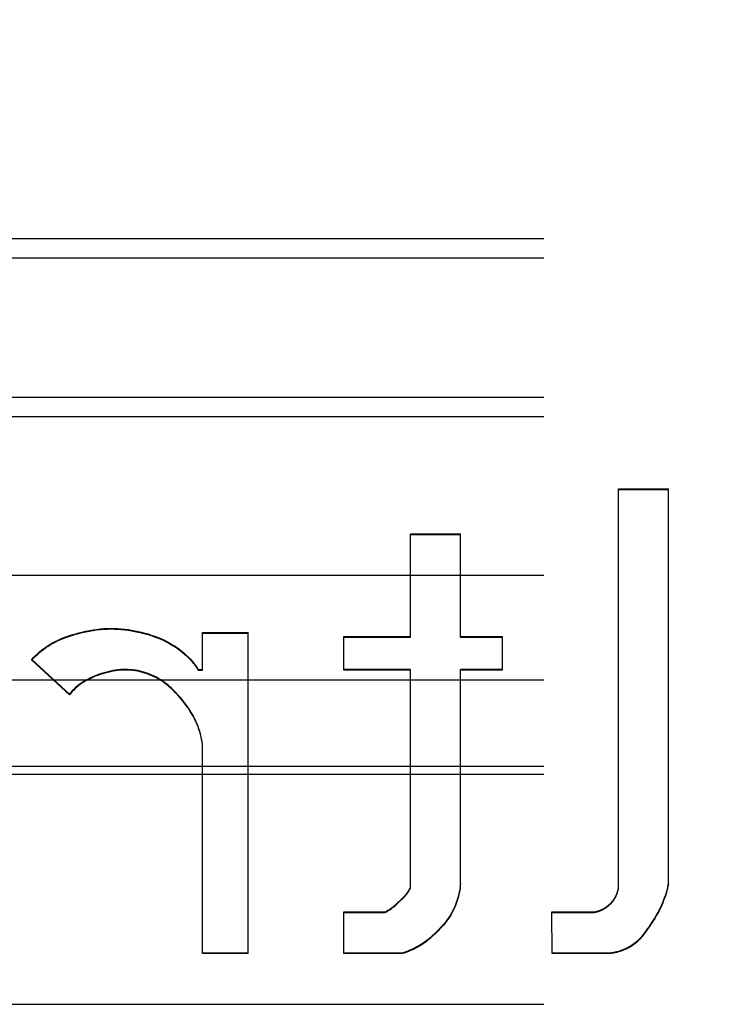
# Model space of a CAD drawing. Units: inches. Extents: x 17.7 to 87.7, y 19.7 to 47.5.
# Drawn here: x 52.2 to 52.5, y 40.3 to 40.7 of the extents above; entities that cross this region are included whole.
import ezdxf

# ---------------------------------------------------------------- set-up
doc = ezdxf.new("R2010")
doc.units = ezdxf.units.IN
doc.header["$LTSCALE"] = 9.973333
doc.header["$MEASUREMENT"] = 0
doc.linetypes.add('HIDDEN', pattern=[0.2, 0.1, -0.1])
doc.layers.add('6_SURFACES', color=7, linetype='CONTINUOUS')
doc.layers.add('DEFAULT_2', color=8, linetype='HIDDEN')

msp = doc.modelspace()

# ---------------------------------------------------------------- linework, layer by layer
at = {"layer": '6_SURFACES', "color": 8, "linetype": 'HIDDEN'}
for p, q in [((51.15017, 40.69905), (52.71267, 40.69905)), ((51.15017, 40.66978), (52.71267, 40.66978)), ((54.02517, 40.51676), (51.40017, 40.51676)), ((54.02517, 40.48749), (51.40017, 40.48749))]:
    msp.add_line(p, q, dxfattribs=at)
at = {"layer": 'DEFAULT_2', "color": 8, "linetype": 'HIDDEN'}
for p, q in [((51.15017, 40.64579), (54.27517, 40.64579)), ((51.15017, 40.64385), (54.27517, 40.64385)), ((51.15017, 40.63829), (54.27517, 40.63829)), ((54.02517, 40.61609), (51.40017, 40.61609)), ((51.40017, 40.61522), (54.02517, 40.61522)), ((51.40017, 40.6079), (54.02517, 40.6079)), ((51.15017, 40.59218), (54.27517, 40.59218)), ((51.40017, 40.55446), (54.02517, 40.55446)), ((51.40017, 40.54714), (54.02517, 40.54714)), ((52.42613, 40.51922), (52.42613, 40.51945)), ((52.42613, 40.51945), (52.44527, 40.51945)), ((52.42613, 40.36665), (52.42613, 40.51922)), ((52.42613, 40.51922), (52.44527, 40.51922)), ((52.44527, 40.36822), (52.44527, 40.51945)), ((52.34642, 40.46259), (52.34642, 40.50215)), ((52.34642, 40.50215), (52.36557, 40.50215)), ((52.34642, 40.50192), (52.36557, 40.50192)), ((52.36557, 40.46259), (52.36557, 40.50215)), ((51.40017, 40.48638), (54.02517, 40.48638)), ((52.22623, 40.46562), (52.22762, 40.46578)), ((52.22762, 40.46578), (52.22901, 40.4659)), ((52.22762, 40.46554), (52.22762, 40.46578)), ((52.22901, 40.4659), (52.2304, 40.46597)), ((52.22901, 40.46566), (52.22901, 40.4659)), ((52.22901, 40.46566), (52.2304, 40.46574)), ((52.2304, 40.46597), (52.23171, 40.466)), ((52.2304, 40.46574), (52.2304, 40.46597)), ((52.2304, 40.46574), (52.23171, 40.46576)), ((52.23171, 40.46576), (52.23171, 40.466)), ((52.23171, 40.466), (52.23302, 40.46598)), ((52.23171, 40.46576), (52.23302, 40.46575)), ((52.23302, 40.46575), (52.23302, 40.46598)), ((52.23302, 40.46598), (52.23434, 40.46592)), ((52.23302, 40.46575), (52.23434, 40.46569)), ((52.23434, 40.46569), (52.23434, 40.46592)), ((52.23434, 40.46592), (52.23565, 40.46583)), ((52.23565, 40.4656), (52.23565, 40.46583)), ((52.23565, 40.46583), (52.23696, 40.4657)), ((52.21146, 40.46153), (52.21254, 40.46201)), ((52.21254, 40.46201), (52.21365, 40.46246)), ((52.21254, 40.46178), (52.21365, 40.46223)), ((52.21254, 40.46178), (52.21254, 40.46201)), ((52.21365, 40.46246), (52.21477, 40.46287)), ((52.21365, 40.46223), (52.21477, 40.46264)), ((52.21365, 40.46223), (52.21365, 40.46246)), ((52.21477, 40.46287), (52.2159, 40.46326)), ((52.21477, 40.46264), (52.2159, 40.46303)), ((52.21477, 40.46264), (52.21477, 40.46287)), ((52.2159, 40.46326), (52.21705, 40.46362)), ((52.2159, 40.46303), (52.21705, 40.46338)), ((52.2159, 40.46303), (52.2159, 40.46326)), ((52.21705, 40.46362), (52.2182, 40.46395)), ((52.21705, 40.46338), (52.2182, 40.46372)), ((52.21705, 40.46338), (52.21705, 40.46362)), ((52.2182, 40.46395), (52.21936, 40.46426)), ((52.2182, 40.46372), (52.21936, 40.46403)), ((52.2182, 40.46372), (52.2182, 40.46395)), ((52.21936, 40.46426), (52.22072, 40.4646)), ((52.21936, 40.46403), (52.22072, 40.46436)), ((52.21936, 40.46403), (52.21936, 40.46426)), ((52.22072, 40.4646), (52.22209, 40.46491)), ((52.22072, 40.46436), (52.22209, 40.46467)), ((52.22072, 40.46436), (52.22072, 40.4646)), ((52.22209, 40.46491), (52.22347, 40.46518)), ((52.22209, 40.46467), (52.22347, 40.46494)), ((52.22209, 40.46467), (52.22209, 40.46491)), ((52.22347, 40.46518), (52.22484, 40.46542)), ((52.22347, 40.46494), (52.22347, 40.46518)), ((52.22347, 40.46494), (52.22484, 40.46518)), ((52.22484, 40.46542), (52.22623, 40.46562)), ((52.22484, 40.46518), (52.22484, 40.46542)), ((52.22484, 40.46518), (52.22623, 40.46538)), ((52.22623, 40.46538), (52.22623, 40.46562)), ((52.22623, 40.46538), (52.22762, 40.46554)), ((52.22762, 40.46554), (52.22901, 40.46566)), ((52.23434, 40.46569), (52.23565, 40.4656)), ((52.23565, 40.4656), (52.23696, 40.46547)), ((52.23696, 40.46547), (52.23696, 40.4657)), ((52.23696, 40.4657), (52.23826, 40.46553)), ((52.23696, 40.46547), (52.23826, 40.4653)), ((52.23826, 40.4653), (52.23826, 40.46553)), ((52.23826, 40.46553), (52.23957, 40.46533)), ((52.23826, 40.4653), (52.23957, 40.4651)), ((52.23957, 40.4651), (52.23957, 40.46533)), ((52.23957, 40.46533), (52.24087, 40.46509)), ((52.23957, 40.4651), (52.24087, 40.46486)), ((52.24087, 40.46486), (52.24087, 40.46509)), ((52.24087, 40.46509), (52.24216, 40.46483)), ((52.24087, 40.46486), (52.24216, 40.46459)), ((52.24216, 40.46459), (52.24216, 40.46483)), ((52.24216, 40.46483), (52.24342, 40.46453)), ((52.24216, 40.46459), (52.24342, 40.4643)), ((52.24342, 40.4643), (52.24342, 40.46453)), ((52.24342, 40.46453), (52.24468, 40.46421)), ((52.24342, 40.4643), (52.24468, 40.46397)), ((52.24468, 40.46397), (52.24468, 40.46421)), ((52.24468, 40.46421), (52.24593, 40.46385)), ((52.24468, 40.46397), (52.24593, 40.46361)), ((52.24593, 40.46361), (52.24593, 40.46385)), ((52.24593, 40.46385), (52.24716, 40.46346)), ((52.24593, 40.46361), (52.24716, 40.46322)), ((52.24716, 40.46322), (52.24716, 40.46346)), ((52.24716, 40.46346), (52.24838, 40.46303)), ((52.24716, 40.46322), (52.24838, 40.4628)), ((52.24838, 40.4628), (52.24838, 40.46303)), ((52.24838, 40.46303), (52.24959, 40.46257)), ((52.24838, 40.4628), (52.24959, 40.46234)), ((52.24959, 40.46234), (52.24959, 40.46257)), ((52.24959, 40.46257), (52.25078, 40.46208)), ((52.24959, 40.46234), (52.25078, 40.46185)), ((52.25078, 40.46185), (52.25078, 40.46208)), ((52.25078, 40.46208), (52.25195, 40.46155)), ((52.26671, 40.45001), (52.26671, 40.46441)), ((52.26671, 40.46441), (52.28426, 40.46441)), ((52.26671, 40.46417), (52.28426, 40.46417)), ((52.28426, 40.34146), (52.28426, 40.46441)), ((52.32093, 40.45001), (52.32092, 40.46283)), ((52.32092, 40.46283), (52.34642, 40.46283)), ((52.32092, 40.4626), (52.34642, 40.46259)), ((52.36557, 40.46283), (52.38151, 40.46283)), ((52.36557, 40.46259), (52.38151, 40.46259)), ((52.38151, 40.46283), (52.3815, 40.45001)), ((52.2051, 40.45763), (52.20593, 40.45826)), ((52.20593, 40.45826), (52.20675, 40.45885)), ((52.20593, 40.45803), (52.20675, 40.45862)), ((52.20593, 40.45803), (52.20593, 40.45826)), ((52.20675, 40.45885), (52.20759, 40.45942)), ((52.20675, 40.45862), (52.20759, 40.45918)), ((52.20675, 40.45862), (52.20675, 40.45885)), ((52.20759, 40.45942), (52.20846, 40.45995)), ((52.20759, 40.45918), (52.20846, 40.45972)), ((52.20759, 40.45918), (52.20759, 40.45942)), ((52.20846, 40.45995), (52.20934, 40.46046)), ((52.20846, 40.45972), (52.20934, 40.46023)), ((52.20846, 40.45972), (52.20846, 40.45995)), ((52.20934, 40.46046), (52.21039, 40.46102)), ((52.20934, 40.46023), (52.21039, 40.46078)), ((52.20934, 40.46023), (52.20934, 40.46046)), ((52.21039, 40.46102), (52.21146, 40.46153)), ((52.21039, 40.46078), (52.21146, 40.4613)), ((52.21039, 40.46078), (52.21039, 40.46102)), ((52.21146, 40.4613), (52.21254, 40.46178)), ((52.21146, 40.4613), (52.21146, 40.46153)), ((52.25078, 40.46185), (52.25195, 40.46131)), ((52.25195, 40.46131), (52.25195, 40.46155)), ((52.25195, 40.46155), (52.2531, 40.46098)), ((52.25195, 40.46131), (52.2531, 40.46074)), ((52.2531, 40.46074), (52.2531, 40.46098)), ((52.2531, 40.46098), (52.25423, 40.46037)), ((52.2531, 40.46074), (52.25423, 40.46014)), ((52.25423, 40.46014), (52.25423, 40.46037)), ((52.25423, 40.46037), (52.25534, 40.45972)), ((52.25423, 40.46014), (52.25534, 40.45949)), ((52.25534, 40.45949), (52.25534, 40.45972)), ((52.25534, 40.45972), (52.25627, 40.45913)), ((52.25534, 40.45949), (52.25627, 40.4589)), ((52.25627, 40.4589), (52.25627, 40.45913)), ((52.25627, 40.45913), (52.25718, 40.45851)), ((52.25627, 40.4589), (52.25718, 40.45828)), ((52.25718, 40.45828), (52.25718, 40.45851)), ((52.25718, 40.45851), (52.25807, 40.45787)), ((52.25718, 40.45828), (52.25807, 40.45763)), ((52.20137, 40.45406), (52.20206, 40.45482)), ((52.20137, 40.45382), (52.20206, 40.45459)), ((52.20206, 40.45482), (52.20278, 40.45556)), ((52.20206, 40.45459), (52.20278, 40.45533)), ((52.20206, 40.45459), (52.20206, 40.45482)), ((52.20278, 40.45556), (52.20353, 40.45628)), ((52.20278, 40.45533), (52.20353, 40.45604)), ((52.20278, 40.45533), (52.20278, 40.45556)), ((52.20353, 40.45628), (52.20431, 40.45697)), ((52.20353, 40.45604), (52.20431, 40.45673)), ((52.20353, 40.45604), (52.20353, 40.45628)), ((52.20431, 40.45697), (52.2051, 40.45763)), ((52.20431, 40.45673), (52.2051, 40.45739)), ((52.20431, 40.45673), (52.20431, 40.45697)), ((52.2051, 40.45739), (52.20593, 40.45803)), ((52.2051, 40.45739), (52.2051, 40.45763)), ((52.25807, 40.45763), (52.25807, 40.45787)), ((52.25807, 40.45787), (52.25893, 40.45719)), ((52.25807, 40.45763), (52.25893, 40.45695)), ((52.25893, 40.45695), (52.25893, 40.45719)), ((52.25893, 40.45719), (52.25977, 40.45648)), ((52.25893, 40.45695), (52.25977, 40.45625)), ((52.25977, 40.45625), (52.25977, 40.45648)), ((52.25977, 40.45648), (52.26054, 40.45579)), ((52.25977, 40.45625), (52.26054, 40.45556)), ((52.26054, 40.45556), (52.26054, 40.45579)), ((52.26054, 40.45579), (52.26128, 40.45507)), ((52.26054, 40.45556), (52.26128, 40.45484)), ((52.26128, 40.45484), (52.26128, 40.45507)), ((52.26128, 40.45507), (52.26199, 40.45433)), ((52.26128, 40.45484), (52.26199, 40.4541)), ((52.20137, 40.45382), (52.20137, 40.45406)), ((52.21584, 40.44084), (52.20137, 40.45406)), ((52.21584, 40.4406), (52.20137, 40.45382)), ((52.26199, 40.4541), (52.26199, 40.45433)), ((52.26199, 40.45433), (52.26268, 40.45356)), ((52.26199, 40.4541), (52.26268, 40.45333)), ((52.26268, 40.45333), (52.26268, 40.45356)), ((52.26268, 40.45356), (52.26334, 40.45277)), ((52.26268, 40.45333), (52.26334, 40.45254)), ((52.26334, 40.45254), (52.26334, 40.45277)), ((52.26334, 40.45277), (52.26397, 40.45195)), ((52.26334, 40.45254), (52.26397, 40.45172)), ((52.26397, 40.45172), (52.26397, 40.45195)), ((52.26397, 40.45195), (52.26456, 40.45111)), ((52.26397, 40.45172), (52.26456, 40.45088)), ((52.26456, 40.45088), (52.26456, 40.45111)), ((52.26456, 40.45111), (52.26513, 40.45024)), ((52.26456, 40.45088), (52.26513, 40.45001)), ((52.22383, 40.44706), (52.22292, 40.4466)), ((52.22475, 40.44748), (52.22383, 40.44706)), ((52.22475, 40.44725), (52.22383, 40.44682)), ((52.22383, 40.44682), (52.22383, 40.44706)), ((52.22569, 40.44787), (52.22475, 40.44748)), ((52.22569, 40.44764), (52.22475, 40.44725)), ((52.22475, 40.44725), (52.22475, 40.44748)), ((52.22664, 40.44823), (52.22569, 40.44787)), ((52.22664, 40.448), (52.22569, 40.44764)), ((52.22569, 40.44764), (52.22569, 40.44787)), ((52.22761, 40.44857), (52.22664, 40.44823)), ((52.22761, 40.44833), (52.22664, 40.448)), ((52.22664, 40.448), (52.22664, 40.44823)), ((52.22859, 40.44887), (52.22761, 40.44857)), ((52.22859, 40.44864), (52.22761, 40.44833)), ((52.22761, 40.44833), (52.22761, 40.44857)), ((52.22957, 40.44915), (52.22859, 40.44887)), ((52.22957, 40.44892), (52.22859, 40.44864)), ((52.22859, 40.44864), (52.22859, 40.44887)), ((52.23053, 40.4494), (52.22957, 40.44915)), ((52.23053, 40.44916), (52.22957, 40.44892)), ((52.22957, 40.44892), (52.22957, 40.44915)), ((52.2315, 40.44962), (52.23053, 40.4494)), ((52.23053, 40.44916), (52.23053, 40.4494)), ((52.2315, 40.44938), (52.23053, 40.44916)), ((52.23248, 40.44981), (52.2315, 40.44962)), ((52.2315, 40.44938), (52.2315, 40.44962)), ((52.23248, 40.44957), (52.2315, 40.44938)), ((52.23346, 40.44997), (52.23248, 40.44981)), ((52.23248, 40.44957), (52.23248, 40.44981)), ((52.23346, 40.44973), (52.23248, 40.44957)), ((52.23444, 40.4501), (52.23346, 40.44997)), ((52.23346, 40.44973), (52.23346, 40.44997)), ((52.23444, 40.44986), (52.23346, 40.44973)), ((52.23543, 40.45019), (52.23444, 40.4501)), ((52.23444, 40.44986), (52.23444, 40.4501)), ((52.23543, 40.44995), (52.23444, 40.44986)), ((52.23642, 40.45024), (52.23543, 40.45019)), ((52.23543, 40.44995), (52.23543, 40.45019)), ((52.23642, 40.45001), (52.23543, 40.44995)), ((52.23735, 40.45025), (52.23642, 40.45024)), ((52.23642, 40.45001), (52.23642, 40.45024)), ((52.23735, 40.45002), (52.23642, 40.45001)), ((52.23735, 40.45002), (52.23735, 40.45025)), ((52.23828, 40.45023), (52.23735, 40.45025)), ((52.23828, 40.45), (52.23735, 40.45002)), ((52.23828, 40.45), (52.23828, 40.45023)), ((52.2392, 40.45018), (52.23828, 40.45023)), ((52.2392, 40.44994), (52.23828, 40.45)), ((52.2392, 40.44994), (52.2392, 40.45018)), ((52.24013, 40.45009), (52.2392, 40.45018)), ((52.24013, 40.44985), (52.2392, 40.44994)), ((52.24013, 40.44985), (52.24013, 40.45009)), ((52.24106, 40.44996), (52.24013, 40.45009)), ((52.24106, 40.44973), (52.24013, 40.44985)), ((52.24106, 40.44973), (52.24106, 40.44996)), ((52.24197, 40.44981), (52.24106, 40.44996)), ((52.24197, 40.44957), (52.24106, 40.44973)), ((52.24197, 40.44957), (52.24197, 40.44981)), ((52.24289, 40.44962), (52.24197, 40.44981)), ((52.24289, 40.44938), (52.24197, 40.44957)), ((52.24289, 40.44938), (52.24289, 40.44962)), ((52.24379, 40.44939), (52.24289, 40.44962)), ((52.24379, 40.44916), (52.24289, 40.44938)), ((52.24379, 40.44916), (52.24379, 40.44939)), ((52.24472, 40.44913), (52.24379, 40.44939)), ((52.24472, 40.44889), (52.24379, 40.44916)), ((52.24472, 40.44889), (52.24472, 40.44913)), ((52.24563, 40.44883), (52.24472, 40.44913)), ((52.24563, 40.44859), (52.24472, 40.44889)), ((52.24563, 40.44859), (52.24563, 40.44883)), ((52.24653, 40.44849), (52.24563, 40.44883)), ((52.24653, 40.44826), (52.24563, 40.44859)), ((52.24653, 40.44826), (52.24653, 40.44849)), ((52.24742, 40.44813), (52.24653, 40.44849)), ((52.24742, 40.44789), (52.24653, 40.44826)), ((52.24742, 40.44789), (52.24742, 40.44813)), ((52.24829, 40.44772), (52.24742, 40.44813)), ((52.24829, 40.44749), (52.24742, 40.44789)), ((52.24829, 40.44749), (52.24829, 40.44772)), ((52.24914, 40.44729), (52.24829, 40.44772)), ((52.24914, 40.44706), (52.24829, 40.44749)), ((52.24914, 40.44706), (52.24914, 40.44729)), ((52.24997, 40.44683), (52.24914, 40.44729)), ((52.24997, 40.44659), (52.24914, 40.44706)), ((52.26513, 40.45001), (52.26513, 40.45024)), ((52.26513, 40.45024), (52.26671, 40.45024)), ((52.26513, 40.45001), (52.26671, 40.45001)), ((52.34642, 40.45024), (52.32093, 40.45025)), ((52.34642, 40.45001), (52.32093, 40.45001)), ((52.34642, 40.45001), (52.34642, 40.45024)), ((52.34642, 40.36666), (52.34642, 40.45001)), ((52.36557, 40.36824), (52.36557, 40.45024)), ((52.3815, 40.45024), (52.36557, 40.45024)), ((52.3815, 40.45001), (52.36557, 40.45001)), ((51.40017, 40.44635), (54.02517, 40.44635)), ((52.21803, 40.44318), (52.21745, 40.44263)), ((52.21864, 40.44371), (52.21803, 40.44318)), ((52.21864, 40.44348), (52.21803, 40.44295)), ((52.21803, 40.44295), (52.21803, 40.44318)), ((52.21926, 40.44422), (52.21864, 40.44371)), ((52.21926, 40.44399), (52.21864, 40.44348)), ((52.21864, 40.44348), (52.21864, 40.44371)), ((52.21993, 40.44473), (52.21926, 40.44422)), ((52.21993, 40.4445), (52.21926, 40.44399)), ((52.21926, 40.44399), (52.21926, 40.44422)), ((52.22061, 40.44521), (52.21993, 40.44473)), ((52.22061, 40.44498), (52.21993, 40.4445)), ((52.21993, 40.4445), (52.21993, 40.44473)), ((52.22132, 40.44567), (52.22061, 40.44521)), ((52.22132, 40.44544), (52.22061, 40.44498)), ((52.22061, 40.44498), (52.22061, 40.44521)), ((52.22204, 40.44611), (52.22132, 40.44567)), ((52.22204, 40.44587), (52.22132, 40.44544)), ((52.22132, 40.44544), (52.22132, 40.44567)), ((52.22292, 40.4466), (52.22204, 40.44611)), ((52.22292, 40.44637), (52.22204, 40.44587)), ((52.22204, 40.44587), (52.22204, 40.44611)), ((52.22383, 40.44682), (52.22292, 40.44637)), ((52.22292, 40.44637), (52.22292, 40.4466)), ((52.24997, 40.44659), (52.24997, 40.44683)), ((52.25078, 40.44633), (52.24997, 40.44683)), ((52.25078, 40.44609), (52.24997, 40.44659)), ((52.25078, 40.44609), (52.25078, 40.44633)), ((52.25152, 40.44583), (52.25078, 40.44633)), ((52.25152, 40.4456), (52.25078, 40.44609)), ((52.25152, 40.4456), (52.25152, 40.44583)), ((52.25224, 40.44531), (52.25152, 40.44583)), ((52.25224, 40.44508), (52.25152, 40.4456)), ((52.25224, 40.44508), (52.25224, 40.44531)), ((52.25294, 40.44477), (52.25224, 40.44531)), ((52.25294, 40.44453), (52.25224, 40.44508)), ((52.25294, 40.44453), (52.25294, 40.44477)), ((52.25363, 40.4442), (52.25294, 40.44477)), ((52.25363, 40.44397), (52.25294, 40.44453)), ((52.25363, 40.44397), (52.25363, 40.4442)), ((52.2543, 40.44362), (52.25363, 40.4442)), ((52.2543, 40.44338), (52.25363, 40.44397)), ((52.2543, 40.44338), (52.2543, 40.44362)), ((52.25496, 40.44302), (52.2543, 40.44362)), ((52.25496, 40.44278), (52.2543, 40.44338)), ((52.21636, 40.44145), (52.21584, 40.44084)), ((52.21636, 40.44122), (52.21584, 40.4406)), ((52.21584, 40.4406), (52.21584, 40.44084)), ((52.21689, 40.44205), (52.21636, 40.44145)), ((52.21689, 40.44182), (52.21636, 40.44122)), ((52.21636, 40.44122), (52.21636, 40.44145)), ((52.21745, 40.44263), (52.21689, 40.44205)), ((52.21745, 40.44239), (52.21689, 40.44182)), ((52.21689, 40.44182), (52.21689, 40.44205)), ((52.21803, 40.44295), (52.21745, 40.44239)), ((52.21745, 40.44239), (52.21745, 40.44263)), ((52.25496, 40.44278), (52.25496, 40.44302)), ((52.2556, 40.4424), (52.25496, 40.44302)), ((52.2556, 40.44217), (52.25496, 40.44278)), ((52.2556, 40.44217), (52.2556, 40.4424)), ((52.25649, 40.44152), (52.2556, 40.4424)), ((52.25649, 40.44129), (52.2556, 40.44217)), ((52.25649, 40.44129), (52.25649, 40.44152)), ((52.25735, 40.44061), (52.25649, 40.44152)), ((52.25735, 40.44038), (52.25649, 40.44129)), ((52.25735, 40.44038), (52.25735, 40.44061)), ((52.25819, 40.43969), (52.25735, 40.44061)), ((52.25819, 40.43945), (52.25735, 40.44038)), ((52.25819, 40.43945), (52.25819, 40.43969)), ((52.259, 40.43874), (52.25819, 40.43969)), ((52.259, 40.4385), (52.25819, 40.43945)), ((52.259, 40.4385), (52.259, 40.43874)), ((52.25978, 40.43776), (52.259, 40.43874)), ((52.25978, 40.43753), (52.259, 40.4385)), ((52.25978, 40.43753), (52.25978, 40.43776)), ((52.26053, 40.43677), (52.25978, 40.43776)), ((52.26053, 40.43653), (52.25978, 40.43753)), ((52.26053, 40.43653), (52.26053, 40.43677)), ((52.26125, 40.43575), (52.26053, 40.43677)), ((52.26125, 40.43552), (52.26053, 40.43653)), ((52.26125, 40.43552), (52.26125, 40.43575)), ((52.26193, 40.43471), (52.26125, 40.43575)), ((52.26193, 40.43448), (52.26125, 40.43552)), ((52.26193, 40.43448), (52.26193, 40.43471)), ((52.26256, 40.43369), (52.26193, 40.43471)), ((52.26256, 40.43346), (52.26193, 40.43448)), ((52.26256, 40.43346), (52.26256, 40.43369)), ((52.26315, 40.43265), (52.26256, 40.43369)), ((52.26315, 40.43241), (52.26256, 40.43346)), ((52.26315, 40.43241), (52.26315, 40.43265)), ((52.26371, 40.43159), (52.26315, 40.43265)), ((52.26371, 40.43135), (52.26315, 40.43241)), ((52.26371, 40.43135), (52.26371, 40.43159)), ((52.26423, 40.43051), (52.26371, 40.43159)), ((52.26423, 40.43027), (52.26371, 40.43135)), ((52.26423, 40.43027), (52.26423, 40.43051)), ((52.26471, 40.42941), (52.26423, 40.43051)), ((52.26471, 40.42918), (52.26423, 40.43027)), ((52.26471, 40.42918), (52.26471, 40.42941)), ((52.26507, 40.42848), (52.26471, 40.42941)), ((52.26507, 40.42824), (52.26471, 40.42918)), ((52.26507, 40.42824), (52.26507, 40.42848)), ((52.26541, 40.42753), (52.26507, 40.42848)), ((52.26541, 40.42729), (52.26507, 40.42824)), ((52.26541, 40.42729), (52.26541, 40.42753)), ((52.26572, 40.42657), (52.26541, 40.42753)), ((52.26572, 40.42634), (52.26541, 40.42729)), ((52.26572, 40.42634), (52.26572, 40.42657)), ((52.26599, 40.4256), (52.26572, 40.42657)), ((52.26599, 40.42537), (52.26572, 40.42634)), ((52.26599, 40.42537), (52.26599, 40.4256)), ((52.26623, 40.42462), (52.26599, 40.4256)), ((52.26623, 40.42439), (52.26599, 40.42537)), ((52.26623, 40.42439), (52.26623, 40.42462)), ((52.26643, 40.42364), (52.26623, 40.42462)), ((52.26643, 40.4234), (52.26623, 40.42439)), ((52.26643, 40.4234), (52.26643, 40.42364)), ((52.26659, 40.42264), (52.26643, 40.42364)), ((52.26659, 40.42241), (52.26643, 40.4234)), ((52.26659, 40.42241), (52.26659, 40.42264)), ((52.26671, 40.42164), (52.26659, 40.42264)), ((52.26671, 40.4214), (52.26659, 40.42241)), ((52.26671, 40.34146), (52.26671, 40.42164)), ((51.40017, 40.41321), (54.02517, 40.41321)), ((51.40017, 40.41016), (54.02517, 40.41016)), ((52.36557, 40.36847), (52.36551, 40.36742)), ((52.44527, 40.36846), (52.44507, 40.36753)), ((52.44527, 40.36822), (52.44507, 40.36729)), ((52.34439, 40.36376), (52.34459, 40.364)), ((52.34459, 40.364), (52.34479, 40.36424)), ((52.34459, 40.36376), (52.34479, 40.364)), ((52.34459, 40.36376), (52.34459, 40.364)), ((52.34479, 40.36424), (52.34498, 40.36448)), ((52.34479, 40.364), (52.34498, 40.36425)), ((52.34479, 40.364), (52.34479, 40.36424)), ((52.34498, 40.36448), (52.34516, 40.36474)), ((52.34498, 40.36425), (52.34516, 40.3645)), ((52.34498, 40.36425), (52.34498, 40.36448)), ((52.34516, 40.36474), (52.34536, 40.36503)), ((52.34516, 40.3645), (52.34536, 40.36479)), ((52.34516, 40.3645), (52.34516, 40.36474)), ((52.34536, 40.36503), (52.34556, 40.36533)), ((52.34536, 40.36479), (52.34556, 40.36509)), ((52.34536, 40.36479), (52.34536, 40.36503)), ((52.34556, 40.36533), (52.34575, 40.36563)), ((52.34556, 40.36509), (52.34575, 40.3654)), ((52.34556, 40.36509), (52.34556, 40.36533)), ((52.34575, 40.36563), (52.34593, 40.36594)), ((52.34575, 40.3654), (52.34593, 40.36571)), ((52.34575, 40.3654), (52.34575, 40.36563)), ((52.34593, 40.36594), (52.3461, 40.36625)), ((52.34593, 40.36571), (52.3461, 40.36602)), ((52.34593, 40.36571), (52.34593, 40.36594)), ((52.3461, 40.36625), (52.34626, 40.36657)), ((52.3461, 40.36602), (52.34626, 40.36633)), ((52.3461, 40.36602), (52.3461, 40.36625)), ((52.34626, 40.36657), (52.34642, 40.36689)), ((52.34626, 40.36633), (52.34642, 40.36666)), ((52.34626, 40.36633), (52.34626, 40.36657)), ((52.36501, 40.36441), (52.36482, 40.36361)), ((52.36501, 40.36418), (52.36482, 40.36338)), ((52.36518, 40.36522), (52.36501, 40.36441)), ((52.36518, 40.36498), (52.36501, 40.36418)), ((52.36501, 40.36418), (52.36501, 40.36441)), ((52.36531, 40.36602), (52.36518, 40.36522)), ((52.36531, 40.36579), (52.36518, 40.36498)), ((52.36518, 40.36498), (52.36518, 40.36522)), ((52.36543, 40.36684), (52.36531, 40.36602)), ((52.36543, 40.3666), (52.36531, 40.36579)), ((52.36531, 40.36579), (52.36531, 40.36602)), ((52.36551, 40.36765), (52.36543, 40.36684)), ((52.36551, 40.36742), (52.36543, 40.3666)), ((52.36543, 40.3666), (52.36543, 40.36684)), ((52.36551, 40.36742), (52.36551, 40.36765)), ((52.42521, 40.36378), (52.42534, 40.36408)), ((52.42534, 40.36408), (52.42547, 40.36438)), ((52.42534, 40.36384), (52.42547, 40.36414)), ((52.42534, 40.36384), (52.42534, 40.36408)), ((52.42547, 40.36438), (52.42558, 40.36468)), ((52.42547, 40.36414), (52.42558, 40.36445)), ((52.42547, 40.36414), (52.42547, 40.36438)), ((52.42558, 40.36468), (52.42569, 40.36499)), ((52.42558, 40.36445), (52.42569, 40.36476)), ((52.42558, 40.36445), (52.42558, 40.36468)), ((52.42569, 40.36499), (52.42579, 40.3653)), ((52.42569, 40.36476), (52.42579, 40.36507)), ((52.42569, 40.36476), (52.42569, 40.36499)), ((52.42579, 40.3653), (52.42588, 40.36561)), ((52.42579, 40.36507), (52.42588, 40.36538)), ((52.42579, 40.36507), (52.42579, 40.3653)), ((52.42588, 40.36561), (52.42596, 40.36593)), ((52.42588, 40.36538), (52.42596, 40.36569)), ((52.42588, 40.36538), (52.42588, 40.36561)), ((52.42596, 40.36593), (52.42602, 40.36624)), ((52.42596, 40.36569), (52.42602, 40.36601)), ((52.42596, 40.36569), (52.42596, 40.36593)), ((52.42602, 40.36624), (52.42608, 40.36656)), ((52.42602, 40.36601), (52.42608, 40.36633)), ((52.42602, 40.36601), (52.42602, 40.36624)), ((52.42608, 40.36656), (52.42613, 40.36689)), ((52.42608, 40.36633), (52.42613, 40.36665)), ((52.42608, 40.36633), (52.42608, 40.36656)), ((52.44434, 40.36476), (52.44406, 40.36385)), ((52.44434, 40.36453), (52.44406, 40.36362)), ((52.44461, 40.36568), (52.44434, 40.36476)), ((52.44461, 40.36545), (52.44434, 40.36453)), ((52.44434, 40.36453), (52.44434, 40.36476)), ((52.44485, 40.3666), (52.44461, 40.36568)), ((52.44485, 40.36637), (52.44461, 40.36545)), ((52.44461, 40.36545), (52.44461, 40.36568)), ((52.44507, 40.36753), (52.44485, 40.3666)), ((52.44507, 40.36729), (52.44485, 40.36637)), ((52.44485, 40.36637), (52.44485, 40.3666)), ((52.44507, 40.36729), (52.44507, 40.36753)), ((52.34064, 40.36012), (52.34093, 40.36038)), ((52.34093, 40.36038), (52.34123, 40.36065)), ((52.34093, 40.36015), (52.34123, 40.36042)), ((52.34093, 40.36015), (52.34093, 40.36038)), ((52.34123, 40.36065), (52.34152, 40.36092)), ((52.34123, 40.36042), (52.34152, 40.36069)), ((52.34123, 40.36042), (52.34123, 40.36065)), ((52.34152, 40.36092), (52.3429, 40.36223)), ((52.34152, 40.36069), (52.3429, 40.362)), ((52.34152, 40.36069), (52.34152, 40.36092)), ((52.3429, 40.36223), (52.34316, 40.36248)), ((52.3429, 40.362), (52.34316, 40.36224)), ((52.3429, 40.362), (52.3429, 40.36223)), ((52.34316, 40.36248), (52.34342, 40.36273)), ((52.34316, 40.36224), (52.34342, 40.36249)), ((52.34316, 40.36224), (52.34316, 40.36248)), ((52.34342, 40.36273), (52.34367, 40.36298)), ((52.34342, 40.36249), (52.34367, 40.36274)), ((52.34342, 40.36249), (52.34342, 40.36273)), ((52.34367, 40.36298), (52.34392, 40.36323)), ((52.34367, 40.36274), (52.34392, 40.363)), ((52.34367, 40.36274), (52.34367, 40.36298)), ((52.34392, 40.36323), (52.34416, 40.36349)), ((52.34392, 40.363), (52.34416, 40.36326)), ((52.34392, 40.363), (52.34392, 40.36323)), ((52.34416, 40.36349), (52.34439, 40.36376)), ((52.34416, 40.36326), (52.34439, 40.36352)), ((52.34416, 40.36326), (52.34416, 40.36349)), ((52.34439, 40.36352), (52.34459, 40.36376)), ((52.34439, 40.36352), (52.34439, 40.36376)), ((52.36382, 40.36048), (52.36351, 40.35972)), ((52.36382, 40.36025), (52.36351, 40.35948)), ((52.3641, 40.36125), (52.36382, 40.36048)), ((52.3641, 40.36102), (52.36382, 40.36025)), ((52.36382, 40.36025), (52.36382, 40.36048)), ((52.36437, 40.36203), (52.3641, 40.36125)), ((52.36437, 40.3618), (52.3641, 40.36102)), ((52.3641, 40.36102), (52.3641, 40.36125)), ((52.36461, 40.36282), (52.36437, 40.36203)), ((52.36461, 40.36258), (52.36437, 40.3618)), ((52.36437, 40.3618), (52.36437, 40.36203)), ((52.36482, 40.36361), (52.36461, 40.36282)), ((52.36482, 40.36338), (52.36461, 40.36258)), ((52.36461, 40.36258), (52.36461, 40.36282)), ((52.36482, 40.36338), (52.36482, 40.36361)), ((52.42246, 40.36014), (52.42271, 40.36036)), ((52.42271, 40.36036), (52.42295, 40.36059)), ((52.42271, 40.36013), (52.42295, 40.36036)), ((52.42271, 40.36013), (52.42271, 40.36036)), ((52.42295, 40.36059), (52.42318, 40.36083)), ((52.42295, 40.36036), (52.42318, 40.36059)), ((52.42295, 40.36036), (52.42295, 40.36059)), ((52.42318, 40.36083), (52.4234, 40.36107)), ((52.42318, 40.36059), (52.4234, 40.36083)), ((52.42318, 40.36059), (52.42318, 40.36083)), ((52.4234, 40.36107), (52.42362, 40.36132)), ((52.4234, 40.36083), (52.42362, 40.36108)), ((52.4234, 40.36083), (52.4234, 40.36107)), ((52.42362, 40.36132), (52.42383, 40.36157)), ((52.42362, 40.36108), (52.42383, 40.36133)), ((52.42362, 40.36108), (52.42362, 40.36132)), ((52.42383, 40.36157), (52.42403, 40.36183)), ((52.42383, 40.36133), (52.42403, 40.36159)), ((52.42383, 40.36133), (52.42383, 40.36157)), ((52.42403, 40.36183), (52.42422, 40.36209)), ((52.42403, 40.36159), (52.42422, 40.36186)), ((52.42403, 40.36159), (52.42403, 40.36183)), ((52.42422, 40.36209), (52.42441, 40.36236)), ((52.42422, 40.36186), (52.42441, 40.36213)), ((52.42422, 40.36186), (52.42422, 40.36209)), ((52.42441, 40.36236), (52.42458, 40.36264)), ((52.42441, 40.36213), (52.42458, 40.3624)), ((52.42441, 40.36213), (52.42441, 40.36236)), ((52.42458, 40.36264), (52.42475, 40.36292)), ((52.42458, 40.3624), (52.42475, 40.36268)), ((52.42458, 40.3624), (52.42458, 40.36264)), ((52.42475, 40.36292), (52.42491, 40.3632)), ((52.42475, 40.36268), (52.42491, 40.36297)), ((52.42475, 40.36268), (52.42475, 40.36292)), ((52.42491, 40.3632), (52.42507, 40.36349)), ((52.42491, 40.36297), (52.42507, 40.36325)), ((52.42491, 40.36297), (52.42491, 40.3632)), ((52.42507, 40.36349), (52.42521, 40.36378)), ((52.42507, 40.36325), (52.42521, 40.36355)), ((52.42507, 40.36325), (52.42507, 40.36349)), ((52.42521, 40.36355), (52.42534, 40.36384)), ((52.42521, 40.36355), (52.42521, 40.36378)), ((52.44269, 40.36027), (52.44229, 40.35938)), ((52.44307, 40.36116), (52.44269, 40.36027)), ((52.44307, 40.36093), (52.44269, 40.36003)), ((52.44269, 40.36003), (52.44269, 40.36027)), ((52.44342, 40.36205), (52.44307, 40.36116)), ((52.44342, 40.36182), (52.44307, 40.36093)), ((52.44307, 40.36093), (52.44307, 40.36116)), ((52.44375, 40.36295), (52.44342, 40.36205)), ((52.44375, 40.36272), (52.44342, 40.36182)), ((52.44342, 40.36182), (52.44342, 40.36205)), ((52.44406, 40.36385), (52.44375, 40.36295)), ((52.44406, 40.36362), (52.44375, 40.36272)), ((52.44375, 40.36272), (52.44375, 40.36295)), ((52.44406, 40.36362), (52.44406, 40.36385)), ((52.32092, 40.34146), (52.32093, 40.35743)), ((52.32093, 40.35743), (52.33667, 40.35741)), ((52.32093, 40.35719), (52.33667, 40.35718)), ((52.33667, 40.35741), (52.33705, 40.35762)), ((52.33667, 40.35718), (52.33667, 40.35741)), ((52.33667, 40.35718), (52.33705, 40.35739)), ((52.33705, 40.35762), (52.33743, 40.35783)), ((52.33705, 40.35739), (52.33705, 40.35762)), ((52.33705, 40.35739), (52.33743, 40.3576)), ((52.33743, 40.35783), (52.33781, 40.35805)), ((52.33743, 40.3576), (52.33743, 40.35783)), ((52.33743, 40.3576), (52.33781, 40.35782)), ((52.33781, 40.35805), (52.33818, 40.35828)), ((52.33781, 40.35782), (52.33818, 40.35805)), ((52.33781, 40.35782), (52.33781, 40.35805)), ((52.33818, 40.35828), (52.33855, 40.35852)), ((52.33818, 40.35805), (52.33855, 40.35828)), ((52.33818, 40.35805), (52.33818, 40.35828)), ((52.33855, 40.35852), (52.33891, 40.35876)), ((52.33855, 40.35828), (52.33891, 40.35853)), ((52.33855, 40.35828), (52.33855, 40.35852)), ((52.33891, 40.35876), (52.3392, 40.35897)), ((52.33891, 40.35853), (52.33891, 40.35876)), ((52.33891, 40.35853), (52.3392, 40.35873)), ((52.3392, 40.35897), (52.33948, 40.35917)), ((52.3392, 40.35873), (52.3392, 40.35897)), ((52.3392, 40.35873), (52.33948, 40.35894)), ((52.33948, 40.35917), (52.33976, 40.35939)), ((52.33948, 40.35894), (52.33948, 40.35917)), ((52.33948, 40.35894), (52.33976, 40.35915)), ((52.33976, 40.35939), (52.34003, 40.35961)), ((52.33976, 40.35915), (52.33976, 40.35939)), ((52.33976, 40.35915), (52.34003, 40.35937)), ((52.34003, 40.35961), (52.34034, 40.35986)), ((52.34003, 40.35937), (52.34034, 40.35963)), ((52.34003, 40.35937), (52.34003, 40.35961)), ((52.34034, 40.35986), (52.34064, 40.36012)), ((52.34034, 40.35963), (52.34064, 40.35989)), ((52.34034, 40.35963), (52.34034, 40.35986)), ((52.34064, 40.35989), (52.34093, 40.36015)), ((52.34064, 40.35989), (52.34064, 40.36012)), ((52.36202, 40.35673), (52.36158, 40.35601)), ((52.36202, 40.3565), (52.36158, 40.35578)), ((52.36242, 40.35746), (52.36202, 40.35673)), ((52.36242, 40.35723), (52.36202, 40.3565)), ((52.36202, 40.3565), (52.36202, 40.35673)), ((52.36281, 40.35821), (52.36242, 40.35746)), ((52.36281, 40.35797), (52.36242, 40.35723)), ((52.36242, 40.35723), (52.36242, 40.35746)), ((52.36317, 40.35896), (52.36281, 40.35821)), ((52.36317, 40.35873), (52.36281, 40.35797)), ((52.36281, 40.35797), (52.36281, 40.35821)), ((52.36351, 40.35972), (52.36317, 40.35896)), ((52.36351, 40.35948), (52.36317, 40.35873)), ((52.36317, 40.35873), (52.36317, 40.35896)), ((52.36351, 40.35948), (52.36351, 40.35972)), ((52.40065, 40.34146), (52.40064, 40.35741)), ((52.40064, 40.35741), (52.41645, 40.35741)), ((52.40064, 40.35718), (52.41645, 40.35718)), ((52.41645, 40.35741), (52.41678, 40.35746)), ((52.41645, 40.35718), (52.41645, 40.35741)), ((52.41645, 40.35718), (52.41678, 40.35723)), ((52.41678, 40.35746), (52.41712, 40.35752)), ((52.41678, 40.35723), (52.41678, 40.35746)), ((52.41678, 40.35723), (52.41712, 40.35729)), ((52.41712, 40.35752), (52.41744, 40.35759)), ((52.41712, 40.35729), (52.41712, 40.35752)), ((52.41712, 40.35729), (52.41744, 40.35736)), ((52.41744, 40.35759), (52.41777, 40.35767)), ((52.41744, 40.35736), (52.41744, 40.35759)), ((52.41744, 40.35736), (52.41777, 40.35744)), ((52.41777, 40.35767), (52.41809, 40.35776)), ((52.41777, 40.35744), (52.41777, 40.35767)), ((52.41777, 40.35744), (52.41809, 40.35753)), ((52.41809, 40.35776), (52.41841, 40.35786)), ((52.41809, 40.35753), (52.41809, 40.35776)), ((52.41809, 40.35753), (52.41841, 40.35763)), ((52.41841, 40.35786), (52.41873, 40.35797)), ((52.41841, 40.35763), (52.41841, 40.35786)), ((52.41841, 40.35763), (52.41873, 40.35773)), ((52.41873, 40.35797), (52.41905, 40.35808)), ((52.41873, 40.35773), (52.41873, 40.35797)), ((52.41873, 40.35773), (52.41905, 40.35785)), ((52.41905, 40.35808), (52.41936, 40.35821)), ((52.41905, 40.35785), (52.41905, 40.35808)), ((52.41905, 40.35785), (52.41936, 40.35797)), ((52.41936, 40.35821), (52.41966, 40.35834)), ((52.41936, 40.35797), (52.41936, 40.35821)), ((52.41936, 40.35797), (52.41966, 40.35811)), ((52.41966, 40.35834), (52.41997, 40.35849)), ((52.41966, 40.35811), (52.41966, 40.35834)), ((52.41966, 40.35811), (52.41997, 40.35825)), ((52.41997, 40.35849), (52.42027, 40.35864)), ((52.41997, 40.35825), (52.41997, 40.35849)), ((52.41997, 40.35825), (52.42027, 40.3584)), ((52.42027, 40.35864), (52.42056, 40.3588)), ((52.42027, 40.3584), (52.42027, 40.35864)), ((52.42027, 40.3584), (52.42056, 40.35857)), ((52.42056, 40.3588), (52.42085, 40.35897)), ((52.42056, 40.35857), (52.42056, 40.3588)), ((52.42056, 40.35857), (52.42085, 40.35873)), ((52.42085, 40.35897), (52.42113, 40.35914)), ((52.42085, 40.35873), (52.42085, 40.35897)), ((52.42085, 40.35873), (52.42113, 40.35891)), ((52.42113, 40.35914), (52.42141, 40.35933)), ((52.42113, 40.35891), (52.42113, 40.35914)), ((52.42113, 40.35891), (52.42141, 40.35909)), ((52.42141, 40.35933), (52.42168, 40.35952)), ((52.42141, 40.35909), (52.42141, 40.35933)), ((52.42141, 40.35909), (52.42168, 40.35929)), ((52.42168, 40.35952), (52.42195, 40.35972)), ((52.42168, 40.35929), (52.42168, 40.35952)), ((52.42168, 40.35929), (52.42195, 40.35949)), ((52.42195, 40.35972), (52.42221, 40.35993)), ((52.42195, 40.35949), (52.42195, 40.35972)), ((52.42195, 40.35949), (52.42221, 40.35969)), ((52.42221, 40.35993), (52.42246, 40.36014)), ((52.42221, 40.35969), (52.42221, 40.35993)), ((52.42221, 40.35969), (52.42246, 40.35991)), ((52.42246, 40.35991), (52.42246, 40.36014)), ((52.42246, 40.35991), (52.42271, 40.36013)), ((52.44097, 40.35678), (52.44048, 40.35594)), ((52.44097, 40.35655), (52.44048, 40.35571)), ((52.44143, 40.35764), (52.44097, 40.35678)), ((52.44143, 40.3574), (52.44097, 40.35655)), ((52.44097, 40.35655), (52.44097, 40.35678)), ((52.44187, 40.3585), (52.44143, 40.35764)), ((52.44187, 40.35827), (52.44143, 40.3574)), ((52.44143, 40.3574), (52.44143, 40.35764)), ((52.44229, 40.35938), (52.44187, 40.3585)), ((52.44229, 40.35915), (52.44187, 40.35827)), ((52.44187, 40.35827), (52.44187, 40.3585)), ((52.44269, 40.36003), (52.44229, 40.35915)), ((52.44229, 40.35915), (52.44229, 40.35938)), ((52.35911, 40.35264), (52.35861, 40.35208)), ((52.35964, 40.35328), (52.35911, 40.35264)), ((52.35964, 40.35305), (52.35911, 40.35241)), ((52.35911, 40.35241), (52.35911, 40.35264)), ((52.36016, 40.35394), (52.35964, 40.35328)), ((52.36016, 40.35371), (52.35964, 40.35305)), ((52.35964, 40.35305), (52.35964, 40.35328)), ((52.36066, 40.35462), (52.36016, 40.35394)), ((52.36066, 40.35438), (52.36016, 40.35371)), ((52.36016, 40.35371), (52.36016, 40.35394)), ((52.36113, 40.35531), (52.36066, 40.35462)), ((52.36113, 40.35508), (52.36066, 40.35438)), ((52.36066, 40.35438), (52.36066, 40.35462)), ((52.36158, 40.35601), (52.36113, 40.35531)), ((52.36158, 40.35578), (52.36113, 40.35508)), ((52.36113, 40.35508), (52.36113, 40.35531)), ((52.36158, 40.35578), (52.36158, 40.35601)), ((52.43838, 40.3527), (52.43782, 40.3519)), ((52.43893, 40.3535), (52.43838, 40.3527)), ((52.43893, 40.35326), (52.43838, 40.35246)), ((52.43838, 40.35246), (52.43838, 40.3527)), ((52.43946, 40.3543), (52.43893, 40.3535)), ((52.43946, 40.35407), (52.43893, 40.35326)), ((52.43893, 40.35326), (52.43893, 40.3535)), ((52.43998, 40.35511), (52.43946, 40.3543)), ((52.43998, 40.35488), (52.43946, 40.35407)), ((52.43946, 40.35407), (52.43946, 40.3543)), ((52.44048, 40.35594), (52.43998, 40.35511)), ((52.44048, 40.35571), (52.43998, 40.35488)), ((52.43998, 40.35488), (52.43998, 40.35511)), ((52.44048, 40.35571), (52.44048, 40.35594)), ((52.35597, 40.34944), (52.35489, 40.34842)), ((52.35597, 40.34921), (52.35489, 40.34818)), ((52.35651, 40.34996), (52.35597, 40.34944)), ((52.35651, 40.34972), (52.35597, 40.34921)), ((52.35597, 40.34921), (52.35597, 40.34944)), ((52.35705, 40.35048), (52.35651, 40.34996)), ((52.35705, 40.35024), (52.35651, 40.34972)), ((52.35651, 40.34972), (52.35651, 40.34996)), ((52.35758, 40.351), (52.35705, 40.35048)), ((52.35758, 40.35077), (52.35705, 40.35024)), ((52.35705, 40.35024), (52.35705, 40.35048)), ((52.3581, 40.35154), (52.35758, 40.351)), ((52.3581, 40.3513), (52.35758, 40.35077)), ((52.35758, 40.35077), (52.35758, 40.351)), ((52.35861, 40.35208), (52.3581, 40.35154)), ((52.35861, 40.35185), (52.3581, 40.3513)), ((52.3581, 40.3513), (52.3581, 40.35154)), ((52.35911, 40.35241), (52.35861, 40.35185)), ((52.35861, 40.35185), (52.35861, 40.35208)), ((52.43594, 40.34931), (52.43556, 40.34881)), ((52.43594, 40.34908), (52.43556, 40.34858)), ((52.43631, 40.34982), (52.43594, 40.34931)), ((52.43631, 40.34959), (52.43594, 40.34908)), ((52.43594, 40.34908), (52.43594, 40.34931)), ((52.43726, 40.35112), (52.43631, 40.34982)), ((52.43726, 40.35088), (52.43631, 40.34959)), ((52.43631, 40.34959), (52.43631, 40.34982)), ((52.43782, 40.3519), (52.43726, 40.35112)), ((52.43782, 40.35167), (52.43726, 40.35088)), ((52.43726, 40.35088), (52.43726, 40.35112)), ((52.43838, 40.35246), (52.43782, 40.35167)), ((52.43782, 40.35167), (52.43782, 40.3519)), ((52.35085, 40.34517), (52.35022, 40.34477)), ((52.35146, 40.34558), (52.35085, 40.34517)), ((52.35146, 40.34535), (52.35085, 40.34494)), ((52.35085, 40.34494), (52.35085, 40.34517)), ((52.35206, 40.34601), (52.35146, 40.34558)), ((52.35206, 40.34578), (52.35146, 40.34535)), ((52.35146, 40.34535), (52.35146, 40.34558)), ((52.35265, 40.34646), (52.35206, 40.34601)), ((52.35265, 40.34623), (52.35206, 40.34578)), ((52.35206, 40.34578), (52.35206, 40.34601)), ((52.35323, 40.34693), (52.35265, 40.34646)), ((52.35323, 40.3467), (52.35265, 40.34623)), ((52.35265, 40.34623), (52.35265, 40.34646)), ((52.35379, 40.34742), (52.35323, 40.34693)), ((52.35379, 40.34718), (52.35323, 40.3467)), ((52.35323, 40.3467), (52.35323, 40.34693)), ((52.35434, 40.34791), (52.35379, 40.34742)), ((52.35434, 40.34768), (52.35379, 40.34718)), ((52.35379, 40.34718), (52.35379, 40.34742)), ((52.35489, 40.34842), (52.35434, 40.34791)), ((52.35489, 40.34818), (52.35434, 40.34768)), ((52.35434, 40.34768), (52.35434, 40.34791)), ((52.35489, 40.34818), (52.35489, 40.34842)), ((52.43202, 40.34521), (52.4315, 40.34484)), ((52.43253, 40.3456), (52.43202, 40.34521)), ((52.43253, 40.34537), (52.43202, 40.34498)), ((52.43202, 40.34498), (52.43202, 40.34521)), ((52.43302, 40.34602), (52.43253, 40.3456)), ((52.43302, 40.34578), (52.43253, 40.34537)), ((52.43253, 40.34537), (52.43253, 40.3456)), ((52.43348, 40.34645), (52.43302, 40.34602)), ((52.43348, 40.34621), (52.43302, 40.34578)), ((52.43302, 40.34578), (52.43302, 40.34602)), ((52.43393, 40.34689), (52.43348, 40.34645)), ((52.43393, 40.34666), (52.43348, 40.34621)), ((52.43348, 40.34621), (52.43348, 40.34645)), ((52.43436, 40.34736), (52.43393, 40.34689)), ((52.43436, 40.34712), (52.43393, 40.34666)), ((52.43393, 40.34666), (52.43393, 40.34689)), ((52.43477, 40.34783), (52.43436, 40.34736)), ((52.43477, 40.3476), (52.43436, 40.34712)), ((52.43436, 40.34712), (52.43436, 40.34736)), ((52.43517, 40.34832), (52.43477, 40.34783)), ((52.43517, 40.34808), (52.43477, 40.3476)), ((52.43477, 40.3476), (52.43477, 40.34783)), ((52.43556, 40.34881), (52.43517, 40.34832)), ((52.43556, 40.34858), (52.43517, 40.34808)), ((52.43517, 40.34808), (52.43517, 40.34832)), ((52.43556, 40.34858), (52.43556, 40.34881)), ((52.28426, 40.34169), (52.26671, 40.34169)), ((52.28426, 40.34146), (52.26671, 40.34146)), ((52.34322, 40.3417), (52.32092, 40.34169)), ((52.34322, 40.34147), (52.32092, 40.34146)), ((52.34396, 40.34193), (52.34322, 40.3417)), ((52.34396, 40.3417), (52.34322, 40.34147)), ((52.34322, 40.34147), (52.34322, 40.3417)), ((52.34468, 40.34218), (52.34396, 40.34193)), ((52.34468, 40.34194), (52.34396, 40.3417)), ((52.34396, 40.3417), (52.34396, 40.34193)), ((52.34541, 40.34244), (52.34468, 40.34218)), ((52.34541, 40.34221), (52.34468, 40.34194)), ((52.34468, 40.34194), (52.34468, 40.34218)), ((52.34613, 40.34273), (52.34541, 40.34244)), ((52.34613, 40.34249), (52.34541, 40.34221)), ((52.34541, 40.34221), (52.34541, 40.34244)), ((52.34684, 40.34303), (52.34613, 40.34273)), ((52.34684, 40.34279), (52.34613, 40.34249)), ((52.34613, 40.34249), (52.34613, 40.34273)), ((52.34754, 40.34334), (52.34684, 40.34303)), ((52.34754, 40.34311), (52.34684, 40.34279)), ((52.34684, 40.34279), (52.34684, 40.34303)), ((52.34824, 40.34368), (52.34754, 40.34334)), ((52.34824, 40.34345), (52.34754, 40.34311)), ((52.34754, 40.34311), (52.34754, 40.34334)), ((52.34892, 40.34404), (52.34824, 40.34368)), ((52.34892, 40.3438), (52.34824, 40.34345)), ((52.34824, 40.34345), (52.34824, 40.34368)), ((52.34958, 40.3444), (52.34892, 40.34404)), ((52.34958, 40.34416), (52.34892, 40.3438)), ((52.34892, 40.3438), (52.34892, 40.34404)), ((52.35022, 40.34477), (52.34958, 40.3444)), ((52.35022, 40.34454), (52.34958, 40.34416)), ((52.34958, 40.34416), (52.34958, 40.3444)), ((52.35085, 40.34494), (52.35022, 40.34454)), ((52.35022, 40.34454), (52.35022, 40.34477)), ((52.42294, 40.3417), (52.40065, 40.34169)), ((52.42294, 40.34146), (52.40065, 40.34146)), ((52.42359, 40.34178), (52.42294, 40.3417)), ((52.42294, 40.34146), (52.42294, 40.3417)), ((52.42359, 40.34155), (52.42294, 40.34146)), ((52.42424, 40.34189), (52.42359, 40.34178)), ((52.42359, 40.34155), (52.42359, 40.34178)), ((52.42424, 40.34165), (52.42359, 40.34155)), ((52.42489, 40.34201), (52.42424, 40.34189)), ((52.42424, 40.34165), (52.42424, 40.34189)), ((52.42489, 40.34178), (52.42424, 40.34165)), ((52.42553, 40.34217), (52.42489, 40.34201)), ((52.42489, 40.34178), (52.42489, 40.34201)), ((52.42553, 40.34193), (52.42489, 40.34178)), ((52.42617, 40.34234), (52.42553, 40.34217)), ((52.42553, 40.34193), (52.42553, 40.34217)), ((52.42617, 40.34211), (52.42553, 40.34193)), ((52.4268, 40.34253), (52.42617, 40.34234)), ((52.42617, 40.34211), (52.42617, 40.34234)), ((52.4268, 40.3423), (52.42617, 40.34211)), ((52.42743, 40.34275), (52.4268, 40.34253)), ((52.4268, 40.3423), (52.4268, 40.34253)), ((52.42743, 40.34252), (52.4268, 40.3423)), ((52.42805, 40.34299), (52.42743, 40.34275)), ((52.42805, 40.34276), (52.42743, 40.34252)), ((52.42743, 40.34252), (52.42743, 40.34275)), ((52.42866, 40.34325), (52.42805, 40.34299)), ((52.42866, 40.34301), (52.42805, 40.34276)), ((52.42805, 40.34276), (52.42805, 40.34299)), ((52.42926, 40.34353), (52.42866, 40.34325)), ((52.42926, 40.34329), (52.42866, 40.34301)), ((52.42866, 40.34301), (52.42866, 40.34325)), ((52.42985, 40.34383), (52.42926, 40.34353)), ((52.42985, 40.3436), (52.42926, 40.34329)), ((52.42926, 40.34329), (52.42926, 40.34353)), ((52.43041, 40.34415), (52.42985, 40.34383)), ((52.43041, 40.34391), (52.42985, 40.3436)), ((52.42985, 40.3436), (52.42985, 40.34383)), ((52.43097, 40.34448), (52.43041, 40.34415)), ((52.43097, 40.34425), (52.43041, 40.34391)), ((52.43041, 40.34391), (52.43041, 40.34415)), ((52.4315, 40.34484), (52.43097, 40.34448)), ((52.4315, 40.3446), (52.43097, 40.34425)), ((52.43097, 40.34425), (52.43097, 40.34448)), ((52.43202, 40.34498), (52.4315, 40.3446)), ((52.4315, 40.3446), (52.4315, 40.34484)), ((51.40017, 40.32206), (54.02517, 40.32206))]:
    msp.add_line(p, q, dxfattribs=at)

doc.saveas('drawing.dxf')
